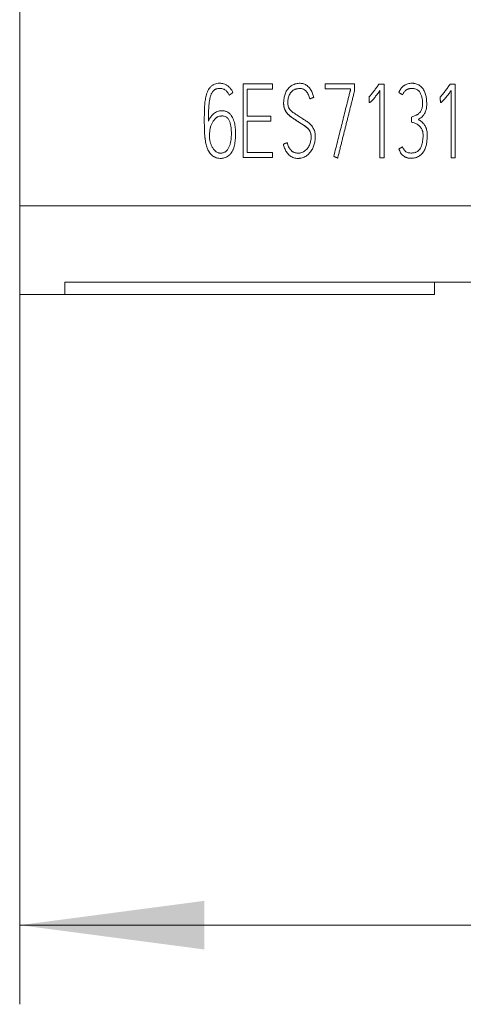
# Model space of a CAD drawing. Units: millimetres. Extents: x 0 to 420, y 0 to 297.
# Drawn here: x 94 to 102, y 155 to 174 of the extents above; entities that cross this region are included whole.
import ezdxf

# ---------------------------------------------------------------- set-up
doc = ezdxf.new("R2010")
doc.units = ezdxf.units.MM
doc.layers.add('1', color=7, linetype='Continuous')
doc.layers.add('200', color=7, linetype='Continuous')
doc.styles.add('latin_extended', font='simplex.shx')
doc.dimstyles.get("Standard").update_dxf_attribs({"dimtxt": 0.18, "dimasz": 0.18, "dimexe": 0.18, "dimexo": 0.0625, "dimgap": 0.09, "dimtad": 0, "dimtih": 1, "dimtoh": 1, "dimdec": 4, "dimzin": 0, "dimdsep": 46, "dimtxsty": 'Standard', "dimcen": 0.09, "dimadec": 0, "dimazin": 0, "dimtfac": 1, "dimtdec": 4, "dimtofl": 0, "dimtmove": 0, "dimatfit": 3, "dimfxl": 1, "dimtolj": 1, "dimtzin": 0, "dimarcsym": 0})

# ---------------------------------------------------------------- blocks, each defined once
blk = doc.blocks.new('_U2')
at = {"layer": '200', "color": 7, "lineweight": 13}
for p, q in [((93.740244, 169.267638), (93.740244, 155.396363)), ((113.740244, 169.267638), (113.740244, 155.396363)), ((93.740244, 156.896363), (113.740244, 156.896363))]:
    blk.add_line(p, q, dxfattribs=at)
at = {"layer": '200', "color": 7, "lineweight": 25}
for points in [[(93.740244, 156.896363), (97.240243, 157.357146), (97.240246, 156.435579)], [(113.740244, 156.896363), (110.240246, 156.435579), (110.240243, 157.357146)]]:
    blk.add_solid(points, dxfattribs=at)
at = {"layer": '200', "color": 7, "linetype": 'Continuous', "lineweight": 18, "insert": (102.595376, 157.467415), "char_height": 3.5, "attachment_point": 7, "line_spacing_factor": 0.963855, "style": 'latin_extended'}
blk.add_mtext('\\W0.6474;20', dxfattribs=at)

msp = doc.modelspace()

# ---------------------------------------------------------------- linework, layer by layer
at = {"layer": '1', "color": 7, "linetype": 'Continuous', "lineweight": 13}
for p, q in [((93.74, 228.765), (93.74, 170.531)), ((97.976, 171.444), (97.976, 172.84)), ((97.976, 172.84), (98.532, 172.84)), ((98.532, 172.84), (98.532, 172.741)), ((99.529, 172.743), (99.529, 172.842)), ((99.529, 172.842), (100.086, 172.842)), ((100.086, 172.842), (100.086, 172.7)), ((100.549, 172.832), (100.647, 172.832)), ((100.647, 172.832), (100.647, 171.438)), ((101.899, 172.832), (101.997, 172.832)), ((101.997, 172.832), (101.997, 171.438)), ((97.711, 172.626), (97.711, 172.626)), ((97.782, 172.673), (97.782, 172.673)), ((98.053, 172.741), (98.053, 172.228)), ((98.053, 172.741), (98.532, 172.741)), ((98.532, 172.741), (98.053, 172.741)), ((98.532, 172.741), (98.532, 172.741)), ((99.529, 172.743), (99.529, 172.743)), ((99.529, 172.743), (100.009, 172.743)), ((100.009, 172.743), (99.529, 172.743)), ((100.009, 172.716), (100.009, 172.743)), ((100.086, 172.7), (100.086, 172.7)), ((100.569, 171.438), (100.569, 172.712)), ((100.928, 172.677), (100.928, 172.677)), ((101, 172.632), (101, 172.632)), ((101.919, 171.438), (101.919, 172.712)), ((98.744, 172.478), (98.744, 172.478)), ((99.239, 172.556), (99.239, 172.556)), ((99.315, 172.584), (99.315, 172.584)), ((100.362, 172.59), (100.362, 172.59)), ((100.366, 172.487), (100.366, 172.487)), ((101.712, 172.59), (101.712, 172.59)), ((101.716, 172.487), (101.716, 172.487)), ((97.24, 172.138), (97.24, 172.138)), ((98.053, 172.228), (98.502, 172.228)), ((98.053, 172.131), (98.053, 171.541)), ((98.053, 172.131), (98.502, 172.131)), ((98.502, 172.131), (98.053, 172.131)), ((98.502, 172.228), (98.502, 172.131)), ((98.502, 172.131), (98.502, 172.131)), ((101.165, 172.211), (101.165, 172.211)), ((101.17, 172.114), (101.17, 172.114)), ((97.832, 171.891), (97.832, 171.891)), ((99.344, 171.838), (99.344, 171.838)), ((98.053, 171.541), (98.532, 171.541)), ((98.532, 171.541), (98.532, 171.444)), ((97.976, 171.444), (97.976, 171.444)), ((97.976, 171.444), (98.532, 171.444)), ((98.532, 171.444), (97.976, 171.444)), ((98.532, 171.444), (98.532, 171.444)), ((99.694, 171.465), (99.694, 171.465)), ((99.769, 171.434), (99.769, 171.434)), ((100.569, 171.438), (100.569, 171.438)), ((100.569, 171.438), (100.647, 171.438)), ((100.647, 171.438), (100.569, 171.438)), ((100.647, 171.438), (100.647, 171.438)), ((101.919, 171.438), (101.919, 171.438)), ((101.919, 171.438), (101.997, 171.438)), ((101.997, 171.438), (101.919, 171.438)), ((101.997, 171.438), (101.997, 171.438)), ((113.74, 170.531), (93.74, 170.531)), ((93.74, 168.846), (93.74, 170.531)), ((94.596, 169.079), (94.596, 168.846)), ((112.885, 169.079), (94.596, 169.079)), ((101.601, 169.079), (101.601, 168.846)), ((94.596, 168.846), (93.74, 168.846)), ((94.596, 168.846), (101.601, 168.846))]:
    msp.add_line(p, q, dxfattribs=at)
at = {"layer": '1', "color": 7, "linetype": 'Continuous', "lineweight": 25}
for p, q in [((97.553, 172.23), (97.553, 172.23)), ((97.578, 172.232), (97.578, 172.232))]:
    msp.add_line(p, q, dxfattribs=at)
at = {"layer": '1', "color": 7, "linetype": 'Continuous', "lineweight": 13}
for points, knots in [([(97.575, 172.331), (97.592, 172.332), (97.609, 172.33), (97.633, 172.325), (97.642, 172.322), (97.658, 172.317), (97.666, 172.313), (97.681, 172.306), (97.688, 172.302), (97.702, 172.292), (97.709, 172.287), (97.722, 172.276), (97.728, 172.27), (97.739, 172.257), (97.745, 172.25), (97.76, 172.23), (97.769, 172.215), (97.784, 172.185), (97.79, 172.17), (97.807, 172.121), (97.815, 172.089), (97.825, 172.022), (97.829, 171.989), (97.831, 171.938), (97.832, 171.921), (97.832, 171.887), (97.832, 171.87), (97.83, 171.82), (97.828, 171.786), (97.82, 171.719), (97.814, 171.686), (97.801, 171.637), (97.796, 171.621), (97.787, 171.597), (97.783, 171.589), (97.776, 171.574), (97.765, 171.551), (97.751, 171.53), (97.735, 171.511), (97.729, 171.504), (97.717, 171.492), (97.711, 171.486), (97.698, 171.476), (97.691, 171.471), (97.677, 171.461), (97.669, 171.457), (97.647, 171.446), (97.631, 171.44), (97.606, 171.434), (97.598, 171.432), (97.581, 171.43), (97.573, 171.429), (97.547, 171.428), (97.53, 171.428), (97.505, 171.431), (97.497, 171.432), (97.48, 171.436), (97.472, 171.438), (97.456, 171.443), (97.448, 171.446), (97.433, 171.453), (97.425, 171.457), (97.403, 171.471), (97.39, 171.481), (97.371, 171.499), (97.366, 171.505), (97.354, 171.517), (97.349, 171.524), (97.334, 171.545), (97.326, 171.559), (97.31, 171.589), (97.303, 171.604), (97.285, 171.652), (97.277, 171.684), (97.266, 171.733), (97.263, 171.749), (97.258, 171.782), (97.255, 171.799), (97.251, 171.832), (97.25, 171.849), (97.247, 171.882), (97.245, 171.899), (97.243, 171.949), (97.242, 171.983), (97.241, 172.05), (97.24, 172.083), (97.24, 172.15), (97.24, 172.184), (97.241, 172.251), (97.241, 172.284), (97.242, 172.335), (97.243, 172.351), (97.244, 172.385), (97.245, 172.402), (97.249, 172.452), (97.251, 172.485), (97.258, 172.535), (97.261, 172.551), (97.267, 172.584), (97.271, 172.6), (97.279, 172.633), (97.283, 172.649), (97.295, 172.681), (97.301, 172.696), (97.316, 172.726), (97.325, 172.741), (97.34, 172.761), (97.345, 172.768), (97.356, 172.781), (97.362, 172.787), (97.375, 172.798), (97.381, 172.803), (97.395, 172.813), (97.402, 172.818), (97.424, 172.831), (97.439, 172.837), (97.472, 172.846), (97.489, 172.849), (97.522, 172.852), (97.539, 172.852), (97.564, 172.85), (97.572, 172.849), (97.589, 172.846), (97.597, 172.844), (97.622, 172.837), (97.637, 172.831), (97.66, 172.819), (97.667, 172.815), (97.681, 172.805), (97.695, 172.795), (97.707, 172.784), (97.719, 172.772), (97.725, 172.766), (97.741, 172.747), (97.751, 172.733), (97.768, 172.704), (97.776, 172.689), (97.782, 172.673)], [0, 0, 0, 0, 0.015625, 0.015625, 0.023438, 0.023438, 0.03125, 0.03125, 0.039063, 0.039063, 0.046875, 0.046875, 0.054688, 0.054688, 0.0625, 0.0625, 0.078125, 0.078125, 0.09375, 0.09375, 0.125, 0.125, 0.15625, 0.15625, 0.171875, 0.171875, 0.1875, 0.1875, 0.21875, 0.21875, 0.25, 0.25, 0.265625, 0.265625, 0.273438, 0.273438, 0.28125, 0.296875, 0.296875, 0.304688, 0.304688, 0.3125, 0.3125, 0.320313, 0.320313, 0.328125, 0.328125, 0.34375, 0.34375, 0.351563, 0.351563, 0.359375, 0.359375, 0.375, 0.375, 0.382813, 0.382813, 0.390625, 0.390625, 0.398438, 0.398438, 0.40625, 0.40625, 0.421875, 0.421875, 0.429688, 0.429688, 0.4375, 0.4375, 0.453125, 0.453125, 0.46875, 0.46875, 0.5, 0.5, 0.515625, 0.515625, 0.53125, 0.53125, 0.546875, 0.546875, 0.5625, 0.5625, 0.59375, 0.59375, 0.625, 0.625, 0.65625, 0.65625, 0.6875, 0.6875, 0.703125, 0.703125, 0.71875, 0.71875, 0.75, 0.75, 0.765625, 0.765625, 0.78125, 0.78125, 0.796875, 0.796875, 0.8125, 0.8125, 0.828125, 0.828125, 0.835938, 0.835938, 0.84375, 0.84375, 0.851563, 0.851563, 0.859375, 0.859375, 0.875, 0.875, 0.890625, 0.890625, 0.90625, 0.90625, 0.914063, 0.914063, 0.921875, 0.921875, 0.9375, 0.9375, 0.945313, 0.945313, 0.953125, 0.960938, 0.960938, 0.96875, 0.96875, 0.984375, 0.984375, 1, 1, 1, 1]), ([(98.815, 171.725), (98.817, 171.712), (98.82, 171.699), (98.828, 171.673), (98.833, 171.66), (98.844, 171.636), (98.851, 171.624), (98.866, 171.601), (98.874, 171.591), (98.893, 171.571), (98.903, 171.562), (98.92, 171.551), (98.926, 171.548), (98.939, 171.542), (98.951, 171.537), (98.964, 171.534), (98.978, 171.531), (98.985, 171.53), (99.005, 171.527), (99.018, 171.527), (99.038, 171.528), (99.045, 171.529), (99.059, 171.53), (99.065, 171.532), (99.085, 171.536), (99.098, 171.54), (99.116, 171.549), (99.122, 171.553), (99.134, 171.56), (99.139, 171.564), (99.156, 171.576), (99.166, 171.585), (99.18, 171.599), (99.185, 171.604), (99.193, 171.615), (99.197, 171.62), (99.209, 171.636), (99.216, 171.648), (99.229, 171.672), (99.234, 171.684), (99.244, 171.709), (99.248, 171.722), (99.255, 171.748), (99.257, 171.761), (99.262, 171.788), (99.264, 171.801), (99.266, 171.828), (99.266, 171.842), (99.265, 171.862), (99.264, 171.869), (99.262, 171.882), (99.261, 171.889), (99.257, 171.908), (99.253, 171.921), (99.244, 171.939), (99.241, 171.945), (99.234, 171.957), (99.23, 171.962), (99.218, 171.979), (99.209, 171.989), (99.19, 172.008), (99.18, 172.017), (99.159, 172.034), (99.148, 172.042), (99.126, 172.056), (99.114, 172.063), (99.091, 172.077), (99.079, 172.084), (99.057, 172.098), (99.045, 172.106), (99.023, 172.121), (99.012, 172.128), (98.99, 172.144), (98.979, 172.151), (98.957, 172.166), (98.945, 172.174), (98.923, 172.188), (98.911, 172.196), (98.889, 172.211), (98.879, 172.219), (98.858, 172.236), (98.848, 172.245), (98.828, 172.263), (98.819, 172.273), (98.802, 172.294), (98.794, 172.304), (98.783, 172.321), (98.78, 172.327), (98.773, 172.339), (98.77, 172.345), (98.762, 172.363), (98.757, 172.376), (98.75, 172.401), (98.748, 172.414), (98.745, 172.441), (98.744, 172.454), (98.743, 172.494), (98.745, 172.521), (98.75, 172.56), (98.752, 172.573), (98.757, 172.599), (98.761, 172.612), (98.772, 172.651), (98.782, 172.675), (98.798, 172.705), (98.802, 172.711), (98.809, 172.722), (98.812, 172.728), (98.824, 172.744), (98.832, 172.754), (98.851, 172.774), (98.86, 172.783), (98.882, 172.8), (98.893, 172.807), (98.916, 172.82), (98.928, 172.826), (98.953, 172.836), (98.966, 172.84), (98.992, 172.846), (99.005, 172.848), (99.032, 172.851), (99.045, 172.852), (99.072, 172.851), (99.086, 172.85), (99.105, 172.846), (99.112, 172.845), (99.125, 172.841), (99.131, 172.839), (99.15, 172.831), (99.162, 172.825), (99.184, 172.811), (99.195, 172.802), (99.215, 172.784), (99.224, 172.775), (99.241, 172.754), (99.248, 172.743), (99.27, 172.709), (99.282, 172.685), (99.301, 172.635), (99.309, 172.61), (99.315, 172.584)], [0, 0, 0, 0, 0.015625, 0.015625, 0.03125, 0.03125, 0.046875, 0.046875, 0.0625, 0.0625, 0.078125, 0.078125, 0.085938, 0.085938, 0.09375, 0.101563, 0.101563, 0.109375, 0.109375, 0.125, 0.125, 0.132813, 0.132813, 0.140625, 0.140625, 0.15625, 0.15625, 0.164063, 0.164063, 0.171875, 0.171875, 0.1875, 0.1875, 0.195313, 0.195313, 0.203125, 0.203125, 0.21875, 0.21875, 0.234375, 0.234375, 0.25, 0.25, 0.265625, 0.265625, 0.28125, 0.28125, 0.296875, 0.296875, 0.304687, 0.304687, 0.3125, 0.3125, 0.328125, 0.328125, 0.335937, 0.335937, 0.34375, 0.34375, 0.359375, 0.359375, 0.375, 0.375, 0.390625, 0.390625, 0.40625, 0.40625, 0.421875, 0.421875, 0.4375, 0.4375, 0.453125, 0.453125, 0.46875, 0.46875, 0.484375, 0.484375, 0.5, 0.5, 0.515625, 0.515625, 0.53125, 0.53125, 0.546875, 0.546875, 0.5625, 0.5625, 0.570312, 0.570312, 0.578125, 0.578125, 0.59375, 0.59375, 0.609375, 0.609375, 0.625, 0.625, 0.65625, 0.65625, 0.671875, 0.671875, 0.6875, 0.6875, 0.71875, 0.71875, 0.726562, 0.726562, 0.734375, 0.734375, 0.75, 0.75, 0.765625, 0.765625, 0.78125, 0.78125, 0.796875, 0.796875, 0.8125, 0.8125, 0.828125, 0.828125, 0.84375, 0.84375, 0.859375, 0.859375, 0.867187, 0.867187, 0.875, 0.875, 0.890625, 0.890625, 0.90625, 0.90625, 0.921875, 0.921875, 0.9375, 0.9375, 0.96875, 0.96875, 1, 1, 1, 1]), ([(100.362, 172.59), (100.37, 172.599), (100.379, 172.608), (100.396, 172.628), (100.404, 172.637), (100.428, 172.667), (100.443, 172.688), (100.474, 172.729), (100.489, 172.749), (100.519, 172.791), (100.535, 172.811), (100.549, 172.832)], [0, 0, 0, 0, 0.125, 0.125, 0.25, 0.25, 0.5, 0.5, 0.75, 0.75, 1, 1, 1, 1]), ([(100.928, 172.677), (100.933, 172.689), (100.938, 172.701), (100.949, 172.723), (100.956, 172.734), (100.97, 172.755), (100.979, 172.765), (100.996, 172.784), (101.005, 172.792), (101.02, 172.804), (101.025, 172.808), (101.036, 172.815), (101.042, 172.818), (101.058, 172.828), (101.07, 172.833), (101.094, 172.841), (101.106, 172.844), (101.132, 172.849), (101.144, 172.85), (101.17, 172.852), (101.182, 172.852), (101.201, 172.851), (101.208, 172.85), (101.22, 172.849), (101.227, 172.848), (101.246, 172.844), (101.258, 172.841), (101.282, 172.832), (101.293, 172.827), (101.327, 172.808), (101.347, 172.792), (101.381, 172.754), (101.395, 172.733), (101.412, 172.699), (101.418, 172.687), (101.427, 172.663), (101.431, 172.651), (101.441, 172.615), (101.446, 172.59), (101.451, 172.552), (101.452, 172.54), (101.455, 172.514), (101.455, 172.502), (101.456, 172.476), (101.457, 172.464), (101.456, 172.438), (101.456, 172.426), (101.454, 172.4), (101.453, 172.388), (101.448, 172.363), (101.446, 172.35), (101.438, 172.326), (101.434, 172.314), (101.426, 172.297), (101.423, 172.291), (101.417, 172.28), (101.414, 172.274), (101.403, 172.258), (101.396, 172.248), (101.383, 172.234), (101.379, 172.229), (101.37, 172.22), (101.366, 172.216), (101.351, 172.203), (101.341, 172.195), (101.32, 172.18), (101.309, 172.173), (101.298, 172.166)], [0, 0, 0, 0, 0.03125, 0.03125, 0.0625, 0.0625, 0.09375, 0.09375, 0.125, 0.125, 0.140625, 0.140625, 0.15625, 0.15625, 0.1875, 0.1875, 0.21875, 0.21875, 0.25, 0.25, 0.28125, 0.28125, 0.296875, 0.296875, 0.3125, 0.3125, 0.34375, 0.34375, 0.375, 0.375, 0.4375, 0.4375, 0.5, 0.5, 0.53125, 0.53125, 0.5625, 0.5625, 0.625, 0.625, 0.65625, 0.65625, 0.6875, 0.6875, 0.71875, 0.71875, 0.75, 0.75, 0.78125, 0.78125, 0.8125, 0.8125, 0.84375, 0.84375, 0.859375, 0.859375, 0.875, 0.875, 0.90625, 0.90625, 0.921875, 0.921875, 0.9375, 0.9375, 0.96875, 0.96875, 1, 1, 1, 1]), ([(101.712, 172.59), (101.72, 172.599), (101.729, 172.608), (101.746, 172.628), (101.754, 172.637), (101.778, 172.667), (101.793, 172.688), (101.824, 172.729), (101.839, 172.749), (101.869, 172.791), (101.885, 172.811), (101.899, 172.832)], [0, 0, 0, 0, 0.125, 0.125, 0.25, 0.25, 0.5, 0.5, 0.75, 0.75, 1, 1, 1, 1]), ([(97.711, 172.626), (97.703, 172.645), (97.694, 172.663), (97.676, 172.687), (97.67, 172.695), (97.656, 172.709), (97.648, 172.716), (97.632, 172.727), (97.623, 172.733), (97.605, 172.741), (97.595, 172.745), (97.576, 172.75), (97.566, 172.752), (97.546, 172.754), (97.536, 172.755), (97.516, 172.754), (97.506, 172.753), (97.486, 172.75), (97.476, 172.747), (97.462, 172.742), (97.457, 172.74), (97.448, 172.736), (97.444, 172.734), (97.435, 172.728), (97.431, 172.725), (97.423, 172.719), (97.419, 172.716), (97.408, 172.705), (97.402, 172.698), (97.39, 172.681), (97.385, 172.673), (97.37, 172.646), (97.363, 172.628), (97.351, 172.59), (97.346, 172.57), (97.338, 172.531), (97.335, 172.511), (97.328, 172.452), (97.325, 172.413), (97.323, 172.353), (97.322, 172.333), (97.321, 172.294), (97.32, 172.234), (97.319, 172.175), (97.319, 172.135)], [0, 0, 0, 0, 0.0625, 0.0625, 0.09375, 0.09375, 0.125, 0.125, 0.15625, 0.15625, 0.1875, 0.1875, 0.21875, 0.21875, 0.25, 0.25, 0.28125, 0.28125, 0.3125, 0.3125, 0.328125, 0.328125, 0.34375, 0.34375, 0.359375, 0.359375, 0.375, 0.375, 0.40625, 0.40625, 0.4375, 0.4375, 0.5, 0.5, 0.5625, 0.5625, 0.625, 0.625, 0.75, 0.75, 0.8125, 0.8125, 0.875, 1, 1, 1, 1]), ([(99.239, 172.556), (99.236, 172.57), (99.232, 172.582), (99.224, 172.608), (99.219, 172.62), (99.208, 172.644), (99.202, 172.656), (99.191, 172.673), (99.187, 172.679), (99.179, 172.69), (99.175, 172.695), (99.166, 172.705), (99.161, 172.71), (99.151, 172.719), (99.145, 172.723), (99.129, 172.735), (99.117, 172.741), (99.098, 172.747), (99.091, 172.749), (99.078, 172.751), (99.071, 172.752), (99.057, 172.753), (99.05, 172.753), (99.037, 172.752), (99.03, 172.751), (99.017, 172.749), (99.01, 172.748), (98.997, 172.746), (98.99, 172.745), (98.977, 172.742), (98.97, 172.74), (98.957, 172.735), (98.951, 172.732), (98.939, 172.726), (98.933, 172.723), (98.922, 172.715), (98.916, 172.711), (98.901, 172.698), (98.891, 172.689), (98.878, 172.673), (98.874, 172.667), (98.867, 172.656), (98.863, 172.65), (98.853, 172.633), (98.847, 172.621), (98.838, 172.595), (98.834, 172.582), (98.828, 172.556), (98.827, 172.542), (98.824, 172.516), (98.823, 172.502), (98.823, 172.482), (98.823, 172.475), (98.823, 172.462), (98.823, 172.455), (98.826, 172.435), (98.828, 172.422), (98.835, 172.402), (98.837, 172.396), (98.843, 172.384), (98.847, 172.378), (98.858, 172.361), (98.866, 172.35), (98.885, 172.33), (98.895, 172.321), (98.915, 172.304), (98.926, 172.296), (98.948, 172.281), (98.959, 172.274), (98.982, 172.259), (98.993, 172.252), (99.016, 172.238), (99.027, 172.23), (99.06, 172.208), (99.082, 172.193), (99.116, 172.171), (99.127, 172.164), (99.15, 172.15), (99.161, 172.143), (99.184, 172.128), (99.195, 172.12), (99.216, 172.104), (99.226, 172.095), (99.246, 172.077), (99.255, 172.068), (99.273, 172.048), (99.281, 172.038), (99.297, 172.015), (99.304, 172.004), (99.316, 171.98), (99.322, 171.968), (99.331, 171.943), (99.335, 171.93), (99.34, 171.904), (99.342, 171.89), (99.344, 171.864), (99.344, 171.851), (99.344, 171.824), (99.344, 171.81), (99.341, 171.77), (99.336, 171.744), (99.324, 171.692), (99.316, 171.667), (99.295, 171.617), (99.282, 171.594), (99.26, 171.56), (99.252, 171.55), (99.239, 171.534), (99.235, 171.529), (99.226, 171.519), (99.221, 171.515), (99.206, 171.501), (99.196, 171.492), (99.175, 171.476), (99.163, 171.469), (99.14, 171.456), (99.128, 171.45), (99.103, 171.441), (99.09, 171.437), (99.07, 171.433), (99.064, 171.432), (99.05, 171.43), (99.044, 171.429), (99.024, 171.428), (99.01, 171.428), (98.983, 171.43), (98.97, 171.432), (98.944, 171.438), (98.931, 171.442), (98.906, 171.452), (98.894, 171.458), (98.871, 171.472), (98.861, 171.48), (98.84, 171.498), (98.831, 171.507), (98.814, 171.528), (98.806, 171.539), (98.784, 171.572), (98.772, 171.596), (98.753, 171.646), (98.745, 171.672), (98.739, 171.698)], [0, 0, 0, 0, 0.015625, 0.015625, 0.03125, 0.03125, 0.046875, 0.046875, 0.054687, 0.054687, 0.0625, 0.0625, 0.070312, 0.070312, 0.078125, 0.078125, 0.09375, 0.09375, 0.101562, 0.101562, 0.109375, 0.109375, 0.117187, 0.117187, 0.125, 0.125, 0.132812, 0.132812, 0.140625, 0.140625, 0.148437, 0.148437, 0.15625, 0.15625, 0.164062, 0.164062, 0.171875, 0.171875, 0.1875, 0.1875, 0.195312, 0.195312, 0.203125, 0.203125, 0.21875, 0.21875, 0.234375, 0.234375, 0.25, 0.25, 0.265625, 0.265625, 0.273437, 0.273437, 0.28125, 0.28125, 0.296875, 0.296875, 0.304687, 0.304687, 0.3125, 0.3125, 0.328125, 0.328125, 0.34375, 0.34375, 0.359375, 0.359375, 0.375, 0.375, 0.390625, 0.390625, 0.40625, 0.40625, 0.4375, 0.4375, 0.453125, 0.453125, 0.46875, 0.46875, 0.484375, 0.484375, 0.5, 0.5, 0.515625, 0.515625, 0.53125, 0.53125, 0.546875, 0.546875, 0.5625, 0.5625, 0.578125, 0.578125, 0.59375, 0.59375, 0.609375, 0.609375, 0.625, 0.625, 0.65625, 0.65625, 0.6875, 0.6875, 0.71875, 0.71875, 0.734375, 0.734375, 0.742187, 0.742187, 0.75, 0.75, 0.765625, 0.765625, 0.78125, 0.78125, 0.796875, 0.796875, 0.8125, 0.8125, 0.820312, 0.820312, 0.828125, 0.828125, 0.84375, 0.84375, 0.859375, 0.859375, 0.875, 0.875, 0.890625, 0.890625, 0.90625, 0.90625, 0.921875, 0.921875, 0.9375, 0.9375, 0.96875, 0.96875, 1, 1, 1, 1]), ([(99.694, 171.465), (99.72, 171.569), (99.747, 171.674), (99.786, 171.83), (99.799, 171.882), (99.825, 171.986), (99.838, 172.039), (99.864, 172.143), (99.877, 172.195), (99.903, 172.299), (99.916, 172.351), (99.942, 172.455), (99.955, 172.508), (99.975, 172.586), (99.982, 172.612), (99.992, 172.651), (99.995, 172.664), (100, 172.683), (100.002, 172.69), (100.005, 172.703), (100.007, 172.709), (100.009, 172.716)], [0, 0, 0, 0, 0.25, 0.25, 0.375, 0.375, 0.5, 0.5, 0.625, 0.625, 0.75, 0.75, 0.875, 0.875, 0.9375, 0.9375, 0.96875, 0.96875, 0.984375, 0.984375, 1, 1, 1, 1]), ([(100.366, 172.487), (100.37, 172.487), (100.373, 172.487), (100.379, 172.489), (100.382, 172.49), (100.388, 172.493), (100.39, 172.495), (100.396, 172.499), (100.398, 172.501), (100.41, 172.512), (100.419, 172.521), (100.436, 172.54), (100.444, 172.55), (100.46, 172.569), (100.468, 172.579), (100.492, 172.61), (100.508, 172.63), (100.539, 172.671), (100.554, 172.691), (100.569, 172.712)], [0, 0, 0, 0, 0.03125, 0.03125, 0.0625, 0.0625, 0.09375, 0.09375, 0.125, 0.125, 0.25, 0.25, 0.375, 0.375, 0.5, 0.5, 0.75, 0.75, 1, 1, 1, 1]), ([(100.569, 172.712), (100.554, 172.691), (100.539, 172.671), (100.508, 172.63), (100.492, 172.609), (100.468, 172.579), (100.46, 172.569), (100.444, 172.55), (100.436, 172.54), (100.419, 172.521), (100.41, 172.511), (100.398, 172.501), (100.395, 172.499), (100.39, 172.495), (100.388, 172.493), (100.382, 172.49), (100.379, 172.489), (100.373, 172.487), (100.37, 172.487), (100.366, 172.487)], [0, 0, 0, 0, 0.25, 0.25, 0.5, 0.5, 0.625, 0.625, 0.75, 0.75, 0.875, 0.875, 0.90625, 0.90625, 0.9375, 0.9375, 0.96875, 0.96875, 1, 1, 1, 1]), ([(101.165, 172.211), (101.185, 172.218), (101.204, 172.225), (101.233, 172.237), (101.242, 172.241), (101.256, 172.247), (101.261, 172.249), (101.27, 172.254), (101.275, 172.257), (101.296, 172.271), (101.312, 172.284), (101.333, 172.307), (101.339, 172.316), (101.35, 172.333), (101.355, 172.342), (101.363, 172.361), (101.367, 172.371), (101.372, 172.391), (101.374, 172.401), (101.376, 172.421), (101.377, 172.432), (101.378, 172.452), (101.378, 172.463), (101.377, 172.494), (101.376, 172.514), (101.373, 172.545), (101.371, 172.555), (101.368, 172.576), (101.365, 172.586), (101.36, 172.606), (101.357, 172.616), (101.35, 172.635), (101.346, 172.645), (101.332, 172.673), (101.321, 172.69), (101.303, 172.709), (101.299, 172.712), (101.291, 172.719), (101.287, 172.722), (101.274, 172.731), (101.264, 172.736), (101.245, 172.744), (101.235, 172.747), (101.215, 172.751), (101.205, 172.753), (101.184, 172.755), (101.173, 172.755), (101.153, 172.754), (101.142, 172.752), (101.127, 172.749), (101.122, 172.748), (101.112, 172.746), (101.107, 172.744), (101.097, 172.74), (101.092, 172.738), (101.083, 172.734), (101.079, 172.731), (101.065, 172.723), (101.057, 172.717), (101.042, 172.702), (101.035, 172.695), (101.017, 172.67), (101.007, 172.651), (101, 172.632)], [0, 0, 0, 0, 0.0625, 0.0625, 0.09375, 0.09375, 0.109375, 0.109375, 0.125, 0.125, 0.1875, 0.1875, 0.21875, 0.21875, 0.25, 0.25, 0.28125, 0.28125, 0.3125, 0.3125, 0.34375, 0.34375, 0.375, 0.375, 0.4375, 0.4375, 0.46875, 0.46875, 0.5, 0.5, 0.53125, 0.53125, 0.5625, 0.5625, 0.625, 0.625, 0.640625, 0.640625, 0.65625, 0.65625, 0.6875, 0.6875, 0.71875, 0.71875, 0.75, 0.75, 0.78125, 0.78125, 0.8125, 0.8125, 0.828125, 0.828125, 0.84375, 0.84375, 0.859375, 0.859375, 0.875, 0.875, 0.90625, 0.90625, 0.9375, 0.9375, 1, 1, 1, 1]), ([(101.919, 172.712), (101.904, 172.691), (101.889, 172.671), (101.858, 172.63), (101.842, 172.609), (101.818, 172.579), (101.81, 172.569), (101.794, 172.55), (101.786, 172.54), (101.769, 172.521), (101.76, 172.511), (101.748, 172.501), (101.745, 172.499), (101.74, 172.495), (101.738, 172.493), (101.732, 172.49), (101.729, 172.489), (101.723, 172.487), (101.72, 172.487), (101.716, 172.487)], [0, 0, 0, 0, 0.25, 0.25, 0.5, 0.5, 0.625, 0.625, 0.75, 0.75, 0.875, 0.875, 0.90625, 0.90625, 0.9375, 0.9375, 0.96875, 0.96875, 1, 1, 1, 1]), ([(98.744, 172.477), (98.744, 172.471), (98.744, 172.464), (98.745, 172.444), (98.746, 172.43), (98.75, 172.403), (98.753, 172.39), (98.759, 172.371), (98.762, 172.365), (98.767, 172.352), (98.77, 172.346), (98.779, 172.328), (98.786, 172.316), (98.802, 172.294), (98.81, 172.283), (98.824, 172.268), (98.829, 172.263), (98.838, 172.253), (98.843, 172.249), (98.858, 172.235), (98.869, 172.227), (98.89, 172.21), (98.901, 172.203), (98.923, 172.188), (98.935, 172.181), (98.957, 172.166), (98.968, 172.158), (98.99, 172.143), (99.001, 172.136), (99.023, 172.12), (99.035, 172.113), (99.057, 172.098), (99.068, 172.091), (99.091, 172.077), (99.103, 172.07), (99.126, 172.056), (99.137, 172.049), (99.159, 172.033), (99.17, 172.025), (99.19, 172.008), (99.2, 171.999), (99.218, 171.979), (99.226, 171.968), (99.237, 171.952), (99.24, 171.946), (99.247, 171.934), (99.249, 171.928), (99.257, 171.909), (99.26, 171.896), (99.264, 171.87), (99.265, 171.857), (99.265, 171.842), (99.265, 171.84), (99.265, 171.839)], [0, 0, 0, 0, 0.022906, 0.022906, 0.069181, 0.069181, 0.115456, 0.115456, 0.138594, 0.138594, 0.161731, 0.161731, 0.208006, 0.208006, 0.254281, 0.254281, 0.277418, 0.277418, 0.300556, 0.300556, 0.346831, 0.346831, 0.393105, 0.393105, 0.43938, 0.43938, 0.485655, 0.485655, 0.53193, 0.53193, 0.578205, 0.578205, 0.62448, 0.62448, 0.670755, 0.670755, 0.71703, 0.71703, 0.763304, 0.763304, 0.809579, 0.809579, 0.855854, 0.855854, 0.878992, 0.878992, 0.902129, 0.902129, 0.948404, 0.948404, 0.994679, 0.994679, 1, 1, 1, 1]), ([(97.319, 172.135), (97.324, 172.147), (97.329, 172.159), (97.338, 172.177), (97.342, 172.182), (97.349, 172.194), (97.352, 172.199), (97.371, 172.226), (97.387, 172.247), (97.416, 172.274), (97.426, 172.282), (97.447, 172.297), (97.459, 172.304), (97.483, 172.315), (97.495, 172.319), (97.521, 172.326), (97.534, 172.328), (97.547, 172.329)], [0, 0, 0, 0, 0.125, 0.125, 0.1875, 0.1875, 0.25, 0.25, 0.5, 0.5, 0.625, 0.625, 0.75, 0.75, 0.875, 0.875, 1, 1, 1, 1]), ([(97.553, 172.23), (97.544, 172.23), (97.534, 172.228), (97.516, 172.224), (97.508, 172.221), (97.495, 172.215), (97.49, 172.213), (97.482, 172.208), (97.47, 172.201), (97.459, 172.192), (97.446, 172.179), (97.439, 172.172), (97.427, 172.158), (97.422, 172.15), (97.411, 172.135), (97.406, 172.127), (97.397, 172.111), (97.392, 172.103), (97.383, 172.087), (97.379, 172.078), (97.372, 172.061), (97.368, 172.053), (97.359, 172.026), (97.354, 172.009), (97.348, 171.981), (97.347, 171.972), (97.344, 171.954), (97.343, 171.944), (97.34, 171.917), (97.339, 171.898), (97.338, 171.861), (97.337, 171.843), (97.339, 171.815), (97.34, 171.806), (97.342, 171.787), (97.343, 171.778), (97.348, 171.751), (97.353, 171.733), (97.364, 171.697), (97.371, 171.68), (97.387, 171.646), (97.396, 171.63), (97.413, 171.607), (97.418, 171.6), (97.431, 171.586), (97.437, 171.579), (97.451, 171.566), (97.458, 171.56), (97.473, 171.549), (97.481, 171.544), (97.498, 171.536), (97.507, 171.533), (97.521, 171.53), (97.526, 171.529), (97.535, 171.528), (97.54, 171.528), (97.554, 171.527), (97.563, 171.527), (97.582, 171.53), (97.591, 171.531), (97.609, 171.536), (97.618, 171.54), (97.63, 171.546), (97.634, 171.548), (97.642, 171.554), (97.653, 171.562), (97.663, 171.572), (97.676, 171.586), (97.682, 171.594), (97.692, 171.609), (97.697, 171.617), (97.706, 171.633), (97.71, 171.642), (97.721, 171.668), (97.727, 171.686), (97.737, 171.722), (97.741, 171.74), (97.746, 171.777), (97.748, 171.795), (97.751, 171.833), (97.752, 171.852), (97.753, 171.889), (97.753, 171.908), (97.752, 171.945), (97.751, 171.963), (97.748, 172.001), (97.746, 172.019), (97.74, 172.057), (97.736, 172.075), (97.729, 172.102), (97.726, 172.111), (97.719, 172.129), (97.716, 172.138), (97.708, 172.154), (97.703, 172.162), (97.693, 172.178), (97.687, 172.186), (97.677, 172.196), (97.673, 172.199), (97.666, 172.205), (97.662, 172.208), (97.65, 172.215), (97.642, 172.219), (97.624, 172.226), (97.615, 172.229), (97.597, 172.232), (97.587, 172.233), (97.578, 172.232)], [0, 0, 0, 0, 0.015625, 0.015625, 0.03125, 0.03125, 0.039063, 0.039063, 0.046875, 0.0625, 0.0625, 0.078125, 0.078125, 0.09375, 0.09375, 0.109375, 0.109375, 0.125, 0.125, 0.140625, 0.140625, 0.15625, 0.15625, 0.1875, 0.1875, 0.203125, 0.203125, 0.21875, 0.21875, 0.25, 0.25, 0.28125, 0.28125, 0.296875, 0.296875, 0.3125, 0.3125, 0.34375, 0.34375, 0.375, 0.375, 0.40625, 0.40625, 0.421875, 0.421875, 0.4375, 0.4375, 0.453125, 0.453125, 0.46875, 0.46875, 0.484375, 0.484375, 0.492187, 0.492187, 0.5, 0.5, 0.515625, 0.515625, 0.53125, 0.53125, 0.546875, 0.546875, 0.554687, 0.554687, 0.5625, 0.578125, 0.578125, 0.59375, 0.59375, 0.609375, 0.609375, 0.625, 0.625, 0.65625, 0.65625, 0.6875, 0.6875, 0.71875, 0.71875, 0.75, 0.75, 0.78125, 0.78125, 0.8125, 0.8125, 0.84375, 0.84375, 0.875, 0.875, 0.890625, 0.890625, 0.90625, 0.90625, 0.921875, 0.921875, 0.9375, 0.9375, 0.945313, 0.945313, 0.953125, 0.953125, 0.96875, 0.96875, 0.984375, 0.984375, 1, 1, 1, 1]), ([(97.24, 172.138), (97.24, 172.13), (97.24, 172.122), (97.24, 172.08), (97.241, 172.047), (97.242, 171.979), (97.243, 171.946), (97.247, 171.879), (97.25, 171.845), (97.258, 171.779), (97.263, 171.746), (97.277, 171.68), (97.286, 171.648), (97.305, 171.601), (97.312, 171.585), (97.328, 171.556), (97.336, 171.541), (97.352, 171.521), (97.357, 171.514), (97.368, 171.502), (97.374, 171.496), (97.387, 171.484), (97.393, 171.479), (97.407, 171.469), (97.414, 171.464), (97.436, 171.451), (97.451, 171.444), (97.483, 171.434), (97.5, 171.431), (97.534, 171.428), (97.551, 171.428), (97.584, 171.43), (97.601, 171.432), (97.634, 171.441), (97.65, 171.447), (97.68, 171.463), (97.694, 171.472), (97.713, 171.488), (97.719, 171.494), (97.731, 171.506), (97.737, 171.513), (97.753, 171.533), (97.762, 171.547), (97.778, 171.576), (97.785, 171.592), (97.797, 171.623), (97.802, 171.639), (97.811, 171.672), (97.814, 171.688), (97.82, 171.721), (97.822, 171.738), (97.828, 171.788), (97.83, 171.822), (97.832, 171.867), (97.832, 171.879), (97.832, 171.89)], [0, 0, 0, 0, 0.016753, 0.016753, 0.085272, 0.085272, 0.153791, 0.153791, 0.22231, 0.22231, 0.290829, 0.290829, 0.359348, 0.359348, 0.393607, 0.393607, 0.427867, 0.427867, 0.444996, 0.444996, 0.462126, 0.462126, 0.479256, 0.479256, 0.496386, 0.496386, 0.530645, 0.530645, 0.564905, 0.564905, 0.599164, 0.599164, 0.633424, 0.633424, 0.667683, 0.667683, 0.701942, 0.701942, 0.719072, 0.719072, 0.736202, 0.736202, 0.770461, 0.770461, 0.804721, 0.804721, 0.83898, 0.83898, 0.87324, 0.87324, 0.907499, 0.907499, 0.976018, 0.976018, 1, 1, 1, 1]), ([(97.338, 171.849), (97.338, 171.86), (97.338, 171.87), (97.339, 171.898), (97.34, 171.917), (97.344, 171.954), (97.346, 171.972), (97.352, 171.999), (97.354, 172.008), (97.359, 172.026), (97.362, 172.035), (97.368, 172.053), (97.372, 172.061), (97.379, 172.078), (97.383, 172.087), (97.392, 172.103), (97.397, 172.111), (97.407, 172.127), (97.412, 172.135), (97.427, 172.158), (97.439, 172.173), (97.46, 172.192), (97.467, 172.198), (97.482, 172.208), (97.49, 172.213), (97.508, 172.221), (97.516, 172.224), (97.534, 172.228), (97.544, 172.229), (97.553, 172.23)], [0, 0, 0, 0, 0.064274, 0.064274, 0.181239, 0.181239, 0.298205, 0.298205, 0.356688, 0.356688, 0.415171, 0.415171, 0.473654, 0.473654, 0.532137, 0.532137, 0.59062, 0.59062, 0.649103, 0.649103, 0.766068, 0.766068, 0.824551, 0.824551, 0.883034, 0.883034, 0.941517, 0.941517, 1, 1, 1, 1]), ([(101.298, 172.166), (101.31, 172.159), (101.321, 172.151), (101.342, 172.136), (101.353, 172.127), (101.373, 172.11), (101.383, 172.101), (101.401, 172.082), (101.409, 172.071), (101.424, 172.049), (101.43, 172.037), (101.438, 172.019), (101.441, 172.013), (101.445, 172), (101.448, 171.994), (101.457, 171.962), (101.462, 171.936), (101.465, 171.896), (101.466, 171.883), (101.466, 171.856), (101.465, 171.817), (101.462, 171.777), (101.456, 171.725), (101.451, 171.698), (101.441, 171.66), (101.437, 171.647), (101.428, 171.621), (101.424, 171.609), (101.413, 171.585), (101.406, 171.573), (101.393, 171.55), (101.385, 171.539), (101.369, 171.518), (101.36, 171.508), (101.345, 171.494), (101.34, 171.49), (101.33, 171.482), (101.324, 171.478), (101.308, 171.466), (101.296, 171.46), (101.272, 171.449), (101.259, 171.444), (101.22, 171.434), (101.194, 171.431), (101.154, 171.43), (101.14, 171.431), (101.114, 171.433), (101.1, 171.436), (101.081, 171.441), (101.075, 171.443), (101.062, 171.448), (101.056, 171.451), (101.038, 171.46), (101.027, 171.466), (101.011, 171.478), (101.005, 171.483), (100.995, 171.492), (100.991, 171.497), (100.977, 171.511), (100.969, 171.522), (100.955, 171.545), (100.949, 171.557), (100.938, 171.582), (100.933, 171.594), (100.928, 171.607)], [0, 0, 0, 0, 0.03125, 0.03125, 0.0625, 0.0625, 0.09375, 0.09375, 0.125, 0.125, 0.15625, 0.15625, 0.171875, 0.171875, 0.1875, 0.1875, 0.25, 0.25, 0.28125, 0.28125, 0.3125, 0.375, 0.375, 0.4375, 0.4375, 0.46875, 0.46875, 0.5, 0.5, 0.53125, 0.53125, 0.5625, 0.5625, 0.59375, 0.59375, 0.609375, 0.609375, 0.625, 0.625, 0.65625, 0.65625, 0.6875, 0.6875, 0.75, 0.75, 0.78125, 0.78125, 0.8125, 0.8125, 0.828125, 0.828125, 0.84375, 0.84375, 0.875, 0.875, 0.890625, 0.890625, 0.90625, 0.90625, 0.9375, 0.9375, 0.96875, 0.96875, 1, 1, 1, 1]), ([(101, 171.648), (101.007, 171.627), (101.016, 171.608), (101.034, 171.581), (101.042, 171.573), (101.054, 171.562), (101.058, 171.558), (101.067, 171.552), (101.072, 171.549), (101.086, 171.542), (101.096, 171.538), (101.112, 171.534), (101.118, 171.533), (101.128, 171.531), (101.134, 171.531), (101.15, 171.529), (101.161, 171.529), (101.183, 171.53), (101.194, 171.531), (101.215, 171.534), (101.226, 171.536), (101.241, 171.541), (101.246, 171.543), (101.256, 171.547), (101.261, 171.55), (101.276, 171.557), (101.285, 171.563), (101.301, 171.577), (101.309, 171.585), (101.323, 171.601), (101.33, 171.61), (101.341, 171.629), (101.346, 171.639), (101.359, 171.669), (101.365, 171.689), (101.372, 171.721), (101.375, 171.732), (101.378, 171.753), (101.38, 171.764), (101.384, 171.796), (101.386, 171.817), (101.387, 171.85), (101.387, 171.861), (101.387, 171.882), (101.386, 171.893), (101.384, 171.915), (101.382, 171.925), (101.379, 171.941), (101.377, 171.946), (101.374, 171.957), (101.372, 171.962), (101.366, 171.977), (101.361, 171.987), (101.35, 172.005), (101.344, 172.014), (101.334, 172.027), (101.33, 172.031), (101.323, 172.039), (101.319, 172.043), (101.307, 172.054), (101.298, 172.06), (101.281, 172.073), (101.271, 172.078), (101.252, 172.088), (101.242, 172.092), (101.222, 172.099), (101.212, 172.103), (101.191, 172.109), (101.181, 172.112), (101.17, 172.114)], [0, 0, 0, 0, 0.0625, 0.0625, 0.09375, 0.09375, 0.109375, 0.109375, 0.125, 0.125, 0.15625, 0.15625, 0.171875, 0.171875, 0.1875, 0.1875, 0.21875, 0.21875, 0.25, 0.25, 0.28125, 0.28125, 0.296875, 0.296875, 0.3125, 0.3125, 0.34375, 0.34375, 0.375, 0.375, 0.40625, 0.40625, 0.4375, 0.4375, 0.5, 0.5, 0.53125, 0.53125, 0.5625, 0.5625, 0.625, 0.625, 0.65625, 0.65625, 0.6875, 0.6875, 0.71875, 0.71875, 0.734375, 0.734375, 0.75, 0.75, 0.78125, 0.78125, 0.8125, 0.8125, 0.828125, 0.828125, 0.84375, 0.84375, 0.875, 0.875, 0.90625, 0.90625, 0.9375, 0.9375, 0.96875, 0.96875, 1, 1, 1, 1])]:
    msp.add_open_spline(points, degree=3, knots=knots, dxfattribs=at)
for points, weights in [([(97.711, 172.626), (97.747, 172.65), (97.782, 172.673)], [0.500000172029, 0.499999827971, 0.500000172029]), ([(97.782, 172.673), (97.747, 172.65), (97.711, 172.626)], [0.50000019201, 0.49999980799, 0.50000019201]), ([(99.769, 171.434), (99.927, 172.067), (100.086, 172.7)], [0.5000000894, 0.4999999106, 0.5000000894]), ([(100.086, 172.7), (99.927, 172.067), (99.769, 171.434)], [0.500000089334, 0.499999910666, 0.500000089334]), ([(100.928, 172.677), (100.964, 172.654), (101, 172.632)], [0.499999989543, 0.500000010457, 0.499999989543]), ([(101, 172.632), (100.964, 172.655), (100.928, 172.677)], [0.500000153589, 0.499999846411, 0.500000153589]), ([(99.239, 172.556), (99.277, 172.57), (99.315, 172.584)], [0.500000140867, 0.499999859133, 0.500000140867]), ([(99.315, 172.584), (99.277, 172.57), (99.239, 172.556)], [0.500000397956, 0.499999602044, 0.500000397956]), ([(100.362, 172.59), (100.364, 172.538), (100.366, 172.487)], [0.499999956187, 0.500000043813, 0.499999956187]), ([(100.366, 172.487), (100.364, 172.538), (100.362, 172.59)], [0.500000034035, 0.499999965965, 0.500000034035]), ([(101.712, 172.59), (101.714, 172.538), (101.716, 172.487)], [0.499999993101, 0.500000006899, 0.499999993101]), ([(101.716, 172.487), (101.714, 172.538), (101.712, 172.59)], [0.50000002463, 0.49999997537, 0.50000002463]), ([(97.547, 172.329), (97.561, 172.33), (97.575, 172.331)], [1, 0.92, 1]), ([(97.553, 172.23), (97.565, 172.231), (97.578, 172.232)], [1, 0.92, 1]), ([(97.578, 172.232), (97.565, 172.231), (97.553, 172.23)], [1, 0.92, 1]), ([(101.165, 172.211), (101.168, 172.162), (101.17, 172.114)], [0.499999992301, 0.500000007699, 0.499999992301]), ([(101.17, 172.114), (101.168, 172.162), (101.165, 172.211)], [0.500000014605, 0.499999985395, 0.500000014605]), ([(98.739, 171.698), (98.777, 171.712), (98.815, 171.725)], [0.4999999009, 0.5000000991, 0.4999999009]), ([(100.928, 171.607), (100.964, 171.627), (101, 171.648)], [0.49999994756, 0.50000005244, 0.49999994756]), ([(99.694, 171.465), (99.732, 171.45), (99.769, 171.434)], [0.500000063001, 0.499999936999, 0.500000063001]), ([(99.769, 171.434), (99.732, 171.45), (99.694, 171.465)], [0.500000159213, 0.499999840787, 0.500000159213])]:
    msp.add_rational_spline(points, weights, degree=2, dxfattribs=at)

# ---------------------------------------------------------------- dimensions: what is measured, and where the dimension line sits
at = {"layer": '200', "color": 7, "linetype": 'Continuous', "lineweight": 18}
dim = msp.add_linear_dim(base=(113.74, 156.896), p1=(93.74, 169.268), p2=(113.74, 169.268), dimstyle='Standard', override={"dimtxt": 3.5, "dimasz": 3.5, "dimexe": 1.5, "dimexo": 0, "dimgap": 1.75, "dimtad": 1, "dimtih": 1, "dimtoh": 0, "dimdec": 1, "dimlfac": 1, "dimzin": 8, "dimdsep": 44, "dimlunit": 2, "dimtxsty": 'latin_extended', "dimsah": 1, "dimse1": 0, "dimse2": 0, "dimsd1": 0, "dimsd2": 0, "dimclrd": 7, "dimclre": 7, "dimclrt": 7, "dimtol": 0, "dimtm": -0.1, "dimtfac": 0.714286, "dimtdec": 2, "dimtofl": 1, "dimtmove": 0, "dimatfit": 2, "dimtzin": 8, "dimlwd": 13, "dimlwe": 13}, dxfattribs=at)
dim.commit()
dim.dimension.update_dxf_attribs({"geometry": '_U2', "text_midpoint": (103.74, 156.896), "dimtype": 160})

doc.saveas('drawing.dxf')
